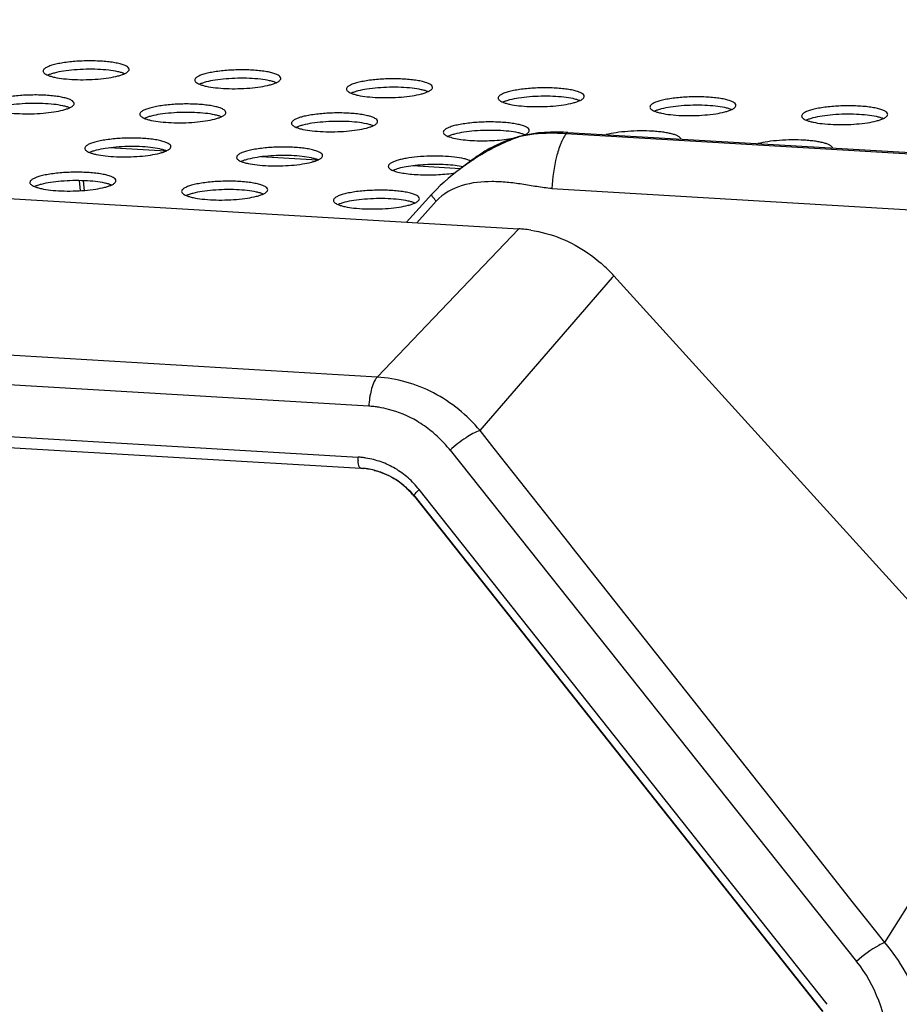
# Model space of a CAD drawing. Units: millimetres. Extents: x 0 to 420, y 0 to 297.
# Drawn here: x 314 to 322, y 125 to 134 of the extents above; entities that cross this region are included whole.
import ezdxf

# ---------------------------------------------------------------- set-up
doc = ezdxf.new("R2010")
doc.units = ezdxf.units.MM
doc.header["$LTSCALE"] = 23.1
doc.layers.get('0').update_dxf_attribs({"linetype": 'CONTINUOUS'})

msp = doc.modelspace()

# ---------------------------------------------------------------- linework, layer by layer
at = {"color": 6, "linetype": 'CONTINUOUS'}
for p, q in [((266.9465, 134.8566), (318.5488, 131.8013)), ((265.7225, 132.6181), (317.0808, 129.5773)), ((318.5488, 131.8013), (317.2316, 130.4242)), ((323.2146, 127.1944), (319.4311, 131.3655)), ((317.1172, 129.5736), (317.0807, 129.5757)), ((317.5775, 129.3139), (321.3677, 124.5317))]:
    msp.add_line(p, q, dxfattribs=at)
at = {"color": 9, "linetype": 'CONTINUOUS'}
for p, q in [((317.2316, 130.4242), (265.7336, 133.4733)), ((317.1531, 130.1539), (265.6551, 133.203)), ((265.6952, 132.7208), (317.0535, 129.68)), ((323.8462, 132.3975), (318.9846, 132.6853)), ((318.8535, 132.1764), (323.7066, 131.8891)), ((317.7809, 132.0591), (317.5984, 131.8576)), ((319.4228, 131.3559), (319.4311, 131.3654)), ((318.1877, 129.9267), (319.4177, 131.35)), ((319.4177, 131.35), (319.4228, 131.3559)), ((318.3183, 129.7618), (318.1877, 129.9268)), ((317.9089, 129.7465), (321.6874, 124.9958)), ((319.0241, 128.8698), (318.3183, 129.7618)), ((317.0808, 129.5773), (317.099, 129.576)), ((317.0808, 129.5773), (317.1043, 129.5753)), ((321.4126, 124.5967), (317.6223, 129.3789)), ((317.5835, 129.3112), (321.3738, 124.5291)), ((319.045, 128.8435), (319.0241, 128.8698)), ((321.1694, 126.1579), (319.045, 128.8435)), ((321.9501, 125.1705), (322.653, 126.2954)), ((321.6597, 125.5379), (321.1694, 126.1579)), ((321.7831, 125.3818), (321.6597, 125.5379)), ((321.9502, 125.1706), (321.7831, 125.3818))]:
    msp.add_line(p, q, dxfattribs=at)
at = {"color": 7, "linetype": 'CONTINUOUS'}
for p, q in [((319.0023, 132.6977), (318.9616, 132.6997)), ((319.0022, 132.6977), (323.8559, 132.4104)), ((315.2665, 132.5227), (314.7406, 132.5538)), ((316.6766, 132.4392), (316.1507, 132.4704)), ((318.0058, 132.3605), (317.5607, 132.3869)), ((318.1238, 132.4484), (317.9996, 132.3554)), ((318.0057, 132.36), (317.9996, 132.3554)), ((314.4756, 132.1559), (314.4657, 132.2494)), ((314.5126, 132.1585), (314.503, 132.2484)), ((317.7403, 132.1237), (317.5045, 131.8631))]:
    msp.add_line(p, q, dxfattribs=at)
for points in [[(318.5513, 132.6582), (318.4927, 132.6404), (318.4154, 132.6122), (318.3401, 132.5792), (318.2672, 132.5415), (318.1968, 132.4992), (318.1293, 132.4526)], [(318.9616, 132.6997), (318.9013, 132.7009), (318.8429, 132.7), (318.786, 132.697), (318.7312, 132.6921), (318.6783, 132.6851), (318.6274, 132.6762), (318.5787, 132.6654), (318.5513, 132.6582)], [(318.0057, 132.36), (317.9706, 132.3333), (317.9296, 132.3008), (317.8904, 132.2682), (317.8533, 132.2356), (317.8182, 132.2032), (317.7852, 132.171), (317.7546, 132.1392), (317.7403, 132.1237)]]:
    msp.add_lwpolyline(points, dxfattribs=at)
at = {"color": 9, "linetype": 'CONTINUOUS'}
for centre, radius, start, end in [((318.8835, 131.4249), 1.2751, 105.43246, 116.53916), ((318.7581, 131.827), 0.8543, 103.97239, 104.50258), ((318.7709, 131.7748), 0.9081, 102.41275, 103.96139), ((318.8735, 131.4457), 1.2521, 116.83375, 122.07651), ((318.8777, 131.4377), 1.261, 116.5632, 116.83918), ((318.8709, 131.4504), 1.2467, 122.47189, 126.82375), ((318.8675, 131.4557), 1.2404, 122.08468, 122.4678), ((319.4, 130.4885), 2.3337, 125.98162, 126.68603), ((319.4182, 130.4634), 2.3648, 123.62143, 125.9817), ((319.4095, 130.4765), 2.3491, 122.96459, 123.62244), ((317.9205, 130.1152), 0.7679, 168.59316, 171.35857), ((318.0163, 130.1005), 0.8648, 171.35115, 176.45865), ((317.0957, 129.215), 0.9406, 83.69265, 86.49696), ((317.0941, 129.1999), 0.9558, 82.13483, 83.69592), ((317.0927, 129.1904), 0.9655, 80.86516, 82.13535), ((317.0891, 129.1692), 0.9869, 75.43853, 80.84987), ((317.0578, 129.094), 1.069, 50.77861, 59.37326), ((316.9772, 128.9967), 1.1954, 43.91989, 50.73712), ((316.8836, 128.9054), 1.3261, 39.36407, 43.95705), ((317.337, 129.6621), 0.2841, 176.39057, 183.31243), ((317.0023, 128.883), 0.7987, 83.57178, 86.32537), ((317.0026, 128.886), 0.7956, 81.01983, 83.572), ((317.0056, 128.9024), 0.779, 70.38577, 81.04874), ((317.0099, 128.9167), 0.764, 64.84479, 70.32357), ((317.0408, 128.9049), 0.6736, 81.11443, 85.03983), ((317.0398, 128.8986), 0.68, 75.68314, 81.11334), ((317.0053, 128.907), 0.7748, 59.37653, 64.84355), ((316.9945, 128.8904), 0.7945, 48.71787, 59.31895), ((316.9644, 128.8556), 0.8406, 43.67253, 48.73926), ((316.9452, 128.8372), 0.8672, 38.66023, 43.67609)]:
    msp.add_arc(centre, radius, start, end, dxfattribs=at)
at = {"color": 6, "linetype": 'CONTINUOUS'}
for centre, radius, start, end in [((318.4767, 130.5874), 1.2161, 84.48406, 86.60089), ((318.4756, 130.5766), 1.2269, 81.45129, 84.48287), ((318.3666, 130.4), 1.4371, 42.20505, 46.9236), ((317.0425, 128.9221), 0.6563, 83.46009, 85.05889), ((317.042, 128.9178), 0.6606, 81.52393, 83.45984), ((317.0415, 128.9143), 0.6642, 79.9518, 81.52438), ((317.0405, 128.9093), 0.6693, 74.41696, 79.94708), ((317.0401, 128.9078), 0.6708, 69.13813, 74.41898), ((317.0215, 128.8774), 0.7066, 48.37931, 53.46429), ((317.0113, 128.8659), 0.7219, 43.38169, 48.38257), ((317.0073, 128.862), 0.7276, 39.96307, 43.38559), ((317.0072, 128.8619), 0.7277, 38.39969, 39.96348)]:
    msp.add_arc(centre, radius, start, end, dxfattribs=at)
at = {"color": 7, "linetype": 'CONTINUOUS'}
for points, knots in [([(314.1499, 133.2969), (314.1463, 133.2946), (314.1386, 133.2892), (314.129, 133.2795), (314.126, 133.2703), (314.126, 133.2663)], [0, 0, 0, 0, 0.321432, 0.702226, 1, 1, 1, 1]), ([(314.9259, 133.2828), (314.9256, 133.2956), (314.9077, 133.3093), (314.8872, 133.3193), (314.8639, 133.3284), (314.8287, 133.338), (314.7796, 133.3474), (314.7229, 133.3547), (314.6602, 133.3597), (314.5704, 133.363), (314.458, 133.3607), (314.3492, 133.3504), (314.2705, 133.3371), (314.2217, 133.3258), (314.1819, 133.313), (314.1592, 133.3026), (314.1499, 133.2969)], [0, 0, 0, 0, 0.04759, 0.066318, 0.088, 0.139994, 0.20264, 0.274377, 0.353256, 0.43705, 0.609658, 0.772477, 0.844368, 0.907201, 0.959406, 1, 1, 1, 1]), ([(314.8842, 133.2429), (314.8749, 133.2467), (314.8541, 133.2537), (314.8049, 133.2657), (314.7311, 133.2766), (314.6324, 133.2837), (314.5257, 133.2846), (314.4192, 133.2793), (314.3208, 133.2682), (314.2476, 133.2542), (314.1989, 133.2401), (314.1784, 133.2324), (314.1693, 133.2282)], [0, 0, 0, 0, 0.041339, 0.090543, 0.209574, 0.349356, 0.500001, 0.650646, 0.790427, 0.909458, 0.958661, 1, 1, 1, 1]), ([(314.126, 133.2663), (314.1261, 133.2629), (314.1286, 133.2551), (314.1378, 133.2453), (314.1517, 133.236), (314.163, 133.2308), (314.1693, 133.2282)], [0, 0, 0, 0, 0.173175, 0.385541, 0.658498, 1, 1, 1, 1]), ([(314.1693, 133.2282), (314.1786, 133.2244), (314.1994, 133.2175), (314.2486, 133.2054), (314.3224, 133.1945), (314.4211, 133.1874), (314.5278, 133.1865), (314.6343, 133.1918), (314.7327, 133.2029), (314.8059, 133.2169), (314.8546, 133.231), (314.8751, 133.2388), (314.8842, 133.2429)], [0, 0, 0, 0, 0.041339, 0.090543, 0.209574, 0.349356, 0.500001, 0.650646, 0.790427, 0.909458, 0.958661, 1, 1, 1, 1]), ([(314.8842, 133.2429), (314.8858, 133.2437), (314.8919, 133.2465), (314.8978, 133.2497), (314.902, 133.2523)], [0, 0, 0, 0, 0.268701, 1, 1, 1, 1]), ([(314.902, 133.2523), (314.9056, 133.2546), (314.9133, 133.26), (314.9229, 133.2697), (314.9259, 133.2788), (314.9259, 133.2828)], [0, 0, 0, 0, 0.321432, 0.702226, 1, 1, 1, 1]), ([(315.56, 133.2134), (315.5563, 133.2111), (315.5486, 133.2057), (315.539, 133.196), (315.536, 133.1869), (315.5361, 133.1829)], [0, 0, 0, 0, 0.321432, 0.702226, 1, 1, 1, 1]), ([(316.3359, 133.1993), (316.3357, 133.2121), (316.3178, 133.2258), (316.2972, 133.2358), (316.274, 133.2449), (316.2388, 133.2546), (316.1896, 133.264), (316.1329, 133.2712), (316.0703, 133.2762), (315.9805, 133.2795), (315.8681, 133.2772), (315.7592, 133.267), (315.6806, 133.2536), (315.6317, 133.2423), (315.592, 133.2295), (315.5692, 133.2191), (315.56, 133.2134)], [0, 0, 0, 0, 0.04759, 0.066318, 0.088, 0.139994, 0.20264, 0.274377, 0.353256, 0.43705, 0.609658, 0.772477, 0.844368, 0.907201, 0.959406, 1, 1, 1, 1]), ([(316.2942, 133.1594), (316.285, 133.1632), (316.2642, 133.1702), (316.215, 133.1822), (316.1412, 133.1932), (316.0425, 133.2002), (315.9358, 133.2011), (315.8293, 133.1958), (315.7309, 133.1847), (315.6576, 133.1707), (315.609, 133.1567), (315.5885, 133.1489), (315.5794, 133.1447)], [0, 0, 0, 0, 0.041339, 0.090543, 0.209574, 0.349356, 0.500001, 0.650646, 0.790427, 0.909458, 0.958661, 1, 1, 1, 1]), ([(316.312, 133.1688), (316.3157, 133.1711), (316.3234, 133.1765), (316.333, 133.1862), (316.336, 133.1954), (316.3359, 133.1993)], [0, 0, 0, 0, 0.321432, 0.702226, 1, 1, 1, 1]), ([(317.746, 133.1159), (317.7457, 133.1286), (317.7279, 133.1423), (317.7073, 133.1523), (317.684, 133.1614), (317.6488, 133.1711), (317.5997, 133.1805), (317.543, 133.1877), (317.4804, 133.1927), (317.3905, 133.196), (317.2781, 133.1937), (317.1693, 133.1835), (317.0906, 133.1701), (317.0418, 133.1588), (317.002, 133.1461), (316.9793, 133.1356), (316.9701, 133.1299)], [0, 0, 0, 0, 0.04759, 0.066318, 0.088, 0.139994, 0.20264, 0.274377, 0.353256, 0.43705, 0.609658, 0.772477, 0.844368, 0.907201, 0.959406, 1, 1, 1, 1]), ([(315.5361, 133.1829), (315.5362, 133.1794), (315.5387, 133.1716), (315.5478, 133.1618), (315.5618, 133.1525), (315.573, 133.1473), (315.5794, 133.1447)], [0, 0, 0, 0, 0.173175, 0.385541, 0.658498, 1, 1, 1, 1]), ([(315.5794, 133.1447), (315.5886, 133.1409), (315.6094, 133.134), (315.6587, 133.1219), (315.7324, 133.111), (315.8312, 133.1039), (315.9378, 133.103), (316.0443, 133.1083), (316.1427, 133.1194), (316.216, 133.1334), (316.2647, 133.1475), (316.2852, 133.1553), (316.2942, 133.1594)], [0, 0, 0, 0, 0.041339, 0.090543, 0.209574, 0.349356, 0.500001, 0.650646, 0.790427, 0.909458, 0.958661, 1, 1, 1, 1]), ([(316.2942, 133.1594), (316.2959, 133.1602), (316.3019, 133.1631), (316.3079, 133.1663), (316.312, 133.1688)], [0, 0, 0, 0, 0.268701, 1, 1, 1, 1]), ([(316.9701, 133.1299), (316.9664, 133.1276), (316.9587, 133.1222), (316.9491, 133.1125), (316.9461, 133.1034), (316.9462, 133.0994)], [0, 0, 0, 0, 0.321432, 0.702226, 1, 1, 1, 1]), ([(317.7043, 133.076), (317.6951, 133.0797), (317.6743, 133.0867), (317.625, 133.0987), (317.5513, 133.1097), (317.4525, 133.1167), (317.3459, 133.1176), (317.2393, 133.1123), (317.141, 133.1012), (317.0677, 133.0873), (317.019, 133.0732), (316.9985, 133.0654), (316.9894, 133.0612)], [0, 0, 0, 0, 0.041339, 0.090543, 0.209574, 0.349356, 0.500001, 0.650646, 0.790427, 0.909458, 0.958661, 1, 1, 1, 1]), ([(317.7221, 133.0854), (317.7257, 133.0876), (317.7335, 133.093), (317.743, 133.1027), (317.7461, 133.1119), (317.746, 133.1159)], [0, 0, 0, 0, 0.321432, 0.702226, 1, 1, 1, 1]), ([(319.156, 133.0324), (319.1558, 133.0451), (319.1379, 133.0588), (319.1174, 133.0688), (319.0941, 133.0779), (319.0589, 133.0876), (319.0098, 133.097), (318.9531, 133.1043), (318.8904, 133.1092), (318.8006, 133.1126), (318.6882, 133.1102), (318.5793, 133.1), (318.5007, 133.0867), (318.4518, 133.0753), (318.4121, 133.0626), (318.3894, 133.0521), (318.3801, 133.0464)], [0, 0, 0, 0, 0.04759, 0.066318, 0.088, 0.139994, 0.20264, 0.274377, 0.353256, 0.43705, 0.609658, 0.772477, 0.844368, 0.907201, 0.959406, 1, 1, 1, 1]), ([(314.4152, 132.9659), (314.4149, 132.9786), (314.397, 132.9923), (314.3765, 133.0023), (314.3532, 133.0114), (314.318, 133.0211), (314.2689, 133.0305), (314.2122, 133.0377), (314.1495, 133.0427), (314.0597, 133.046), (313.9473, 133.0437), (313.8385, 133.0335), (313.7598, 133.0201), (313.711, 133.0088), (313.6712, 132.9961), (313.6485, 132.9856), (313.6392, 132.9799)], [0, 0, 0, 0, 0.04759, 0.066318, 0.088, 0.139994, 0.20264, 0.274377, 0.353256, 0.43705, 0.609658, 0.772477, 0.844368, 0.907201, 0.959406, 1, 1, 1, 1]), ([(316.9462, 133.0994), (316.9462, 133.0959), (316.9487, 133.0882), (316.9579, 133.0783), (316.9718, 133.069), (316.9831, 133.0638), (316.9894, 133.0612)], [0, 0, 0, 0, 0.173175, 0.385541, 0.658498, 1, 1, 1, 1]), ([(316.9894, 133.0612), (316.9987, 133.0574), (317.0195, 133.0505), (317.0687, 133.0384), (317.1425, 133.0275), (317.2412, 133.0204), (317.3479, 133.0195), (317.4544, 133.0248), (317.5528, 133.036), (317.626, 133.0499), (317.6747, 133.064), (317.6952, 133.0718), (317.7043, 133.076)], [0, 0, 0, 0, 0.041339, 0.090543, 0.209574, 0.349356, 0.500001, 0.650646, 0.790427, 0.909458, 0.958661, 1, 1, 1, 1]), ([(317.7043, 133.076), (317.7059, 133.0767), (317.712, 133.0796), (317.7179, 133.0828), (317.7221, 133.0854)], [0, 0, 0, 0, 0.268701, 1, 1, 1, 1]), ([(318.3801, 133.0464), (318.3765, 133.0441), (318.3687, 133.0387), (318.3592, 133.029), (318.3561, 133.0199), (318.3562, 133.0159)], [0, 0, 0, 0, 0.321432, 0.702226, 1, 1, 1, 1]), ([(318.3562, 133.0159), (318.3563, 133.0124), (318.3588, 133.0047), (318.368, 132.9948), (318.3819, 132.9855), (318.3931, 132.9803), (318.3995, 132.9777)], [0, 0, 0, 0, 0.173175, 0.385541, 0.658498, 1, 1, 1, 1]), ([(319.1144, 132.9925), (319.1051, 132.9963), (319.0843, 133.0032), (319.0351, 133.0153), (318.9613, 133.0262), (318.8626, 133.0332), (318.7559, 133.0341), (318.6494, 133.0288), (318.551, 133.0177), (318.4778, 133.0038), (318.4291, 132.9897), (318.4086, 132.9819), (318.3995, 132.9777)], [0, 0, 0, 0, 0.041339, 0.090543, 0.209574, 0.349356, 0.500001, 0.650646, 0.790427, 0.909458, 0.958661, 1, 1, 1, 1]), ([(319.1321, 133.0019), (319.1358, 133.0041), (319.1435, 133.0096), (319.1531, 133.0192), (319.1561, 133.0284), (319.156, 133.0324)], [0, 0, 0, 0, 0.321432, 0.702226, 1, 1, 1, 1]), ([(320.5661, 132.9489), (320.5658, 132.9616), (320.548, 132.9753), (320.5274, 132.9853), (320.5041, 132.9944), (320.469, 133.0041), (320.4198, 133.0135), (320.3631, 133.0208), (320.3005, 133.0257), (320.2107, 133.0291), (320.0982, 133.0268), (319.9894, 133.0165), (319.9108, 133.0032), (319.8619, 132.9918), (319.8222, 132.9791), (319.7994, 132.9686), (319.7902, 132.9629)], [0, 0, 0, 0, 0.04759, 0.066318, 0.088, 0.139994, 0.20264, 0.274377, 0.353256, 0.43705, 0.609658, 0.772477, 0.844368, 0.907201, 0.959406, 1, 1, 1, 1]), ([(314.3735, 132.9259), (314.3642, 132.9297), (314.3434, 132.9367), (314.2942, 132.9487), (314.2204, 132.9597), (314.1217, 132.9667), (314.015, 132.9676), (313.9085, 132.9623), (313.8101, 132.9512), (313.7369, 132.9373), (313.6882, 132.9232), (313.6677, 132.9154), (313.6586, 132.9112)], [0, 0, 0, 0, 0.041339, 0.090543, 0.209574, 0.349356, 0.500001, 0.650646, 0.790427, 0.909458, 0.958661, 1, 1, 1, 1]), ([(313.6586, 132.9112), (313.6679, 132.9074), (313.6887, 132.9005), (313.7379, 132.8884), (313.8117, 132.8775), (313.9104, 132.8704), (314.0171, 132.8695), (314.1236, 132.8748), (314.222, 132.8859), (314.2952, 132.8999), (314.3439, 132.914), (314.3644, 132.9218), (314.3735, 132.9259)], [0, 0, 0, 0, 0.041339, 0.090543, 0.209574, 0.349356, 0.500001, 0.650646, 0.790427, 0.909458, 0.958661, 1, 1, 1, 1]), ([(314.3735, 132.9259), (314.3751, 132.9267), (314.3812, 132.9296), (314.3871, 132.9328), (314.3913, 132.9354)], [0, 0, 0, 0, 0.268701, 1, 1, 1, 1]), ([(314.3913, 132.9354), (314.3949, 132.9376), (314.4026, 132.943), (314.4122, 132.9527), (314.4152, 132.9619), (314.4152, 132.9659)], [0, 0, 0, 0, 0.321432, 0.702226, 1, 1, 1, 1]), ([(315.8252, 132.8824), (315.825, 132.8951), (315.8071, 132.9088), (315.7865, 132.9188), (315.7632, 132.9279), (315.7281, 132.9376), (315.6789, 132.947), (315.6222, 132.9543), (315.5596, 132.9592), (315.4698, 132.9626), (315.3573, 132.9602), (315.2485, 132.95), (315.1699, 132.9367), (315.121, 132.9253), (315.0813, 132.9126), (315.0585, 132.9021), (315.0493, 132.8964)], [0, 0, 0, 0, 0.04759, 0.066318, 0.088, 0.139994, 0.20264, 0.274377, 0.353256, 0.43705, 0.609658, 0.772477, 0.844368, 0.907201, 0.959406, 1, 1, 1, 1]), ([(318.3995, 132.9777), (318.4088, 132.9739), (318.4296, 132.967), (318.4788, 132.9549), (318.5525, 132.944), (318.6513, 132.937), (318.7579, 132.9361), (318.8645, 132.9414), (318.9628, 132.9525), (319.0361, 132.9664), (319.0848, 132.9805), (319.1053, 132.9883), (319.1144, 132.9925)], [0, 0, 0, 0, 0.041339, 0.090543, 0.209574, 0.349356, 0.500001, 0.650646, 0.790427, 0.909458, 0.958661, 1, 1, 1, 1]), ([(319.1144, 132.9925), (319.116, 132.9932), (319.1221, 132.9961), (319.128, 132.9993), (319.1321, 133.0019)], [0, 0, 0, 0, 0.268701, 1, 1, 1, 1]), ([(319.7902, 132.9629), (319.7865, 132.9606), (319.7788, 132.9552), (319.7692, 132.9455), (319.7662, 132.9364), (319.7663, 132.9324)], [0, 0, 0, 0, 0.321432, 0.702226, 1, 1, 1, 1]), ([(319.7663, 132.9324), (319.7663, 132.9289), (319.7689, 132.9212), (319.778, 132.9113), (319.792, 132.9021), (319.8032, 132.8968), (319.8096, 132.8942)], [0, 0, 0, 0, 0.173175, 0.385541, 0.658498, 1, 1, 1, 1]), ([(320.5244, 132.909), (320.5152, 132.9128), (320.4944, 132.9197), (320.4452, 132.9318), (320.3714, 132.9427), (320.2726, 132.9498), (320.166, 132.9507), (320.0595, 132.9454), (319.9611, 132.9342), (319.8878, 132.9203), (319.8391, 132.9062), (319.8186, 132.8984), (319.8096, 132.8942)], [0, 0, 0, 0, 0.041339, 0.090543, 0.209574, 0.349356, 0.500001, 0.650646, 0.790427, 0.909458, 0.958661, 1, 1, 1, 1]), ([(320.5244, 132.909), (320.5261, 132.9097), (320.5321, 132.9126), (320.538, 132.9158), (320.5422, 132.9184)], [0, 0, 0, 0, 0.268701, 1, 1, 1, 1]), ([(320.5422, 132.9184), (320.5459, 132.9207), (320.5536, 132.9261), (320.5632, 132.9358), (320.5662, 132.9449), (320.5661, 132.9489)], [0, 0, 0, 0, 0.321432, 0.702226, 1, 1, 1, 1]), ([(321.9762, 132.8654), (321.9759, 132.8782), (321.958, 132.8919), (321.9375, 132.9018), (321.9142, 132.9109), (321.879, 132.9206), (321.8299, 132.93), (321.7732, 132.9373), (321.7105, 132.9423), (321.6207, 132.9456), (321.5083, 132.9433), (321.3995, 132.933), (321.3208, 132.9197), (321.272, 132.9083), (321.2322, 132.8956), (321.2095, 132.8852), (321.2002, 132.8794)], [0, 0, 0, 0, 0.04759, 0.066318, 0.088, 0.139994, 0.20264, 0.274377, 0.353256, 0.43705, 0.609658, 0.772477, 0.844368, 0.907201, 0.959406, 1, 1, 1, 1]), ([(315.0493, 132.8964), (315.0456, 132.8941), (315.0379, 132.8887), (315.0283, 132.879), (315.0253, 132.8699), (315.0254, 132.8659)], [0, 0, 0, 0, 0.321432, 0.702226, 1, 1, 1, 1]), ([(315.0254, 132.8659), (315.0255, 132.8624), (315.028, 132.8547), (315.0371, 132.8448), (315.0511, 132.8355), (315.0623, 132.8303), (315.0687, 132.8277)], [0, 0, 0, 0, 0.173175, 0.385541, 0.658498, 1, 1, 1, 1]), ([(315.7835, 132.8425), (315.7743, 132.8462), (315.7535, 132.8532), (315.7043, 132.8653), (315.6305, 132.8762), (315.5317, 132.8832), (315.4251, 132.8841), (315.3186, 132.8788), (315.2202, 132.8677), (315.1469, 132.8538), (315.0983, 132.8397), (315.0778, 132.8319), (315.0687, 132.8277)], [0, 0, 0, 0, 0.041339, 0.090543, 0.209574, 0.349356, 0.500001, 0.650646, 0.790427, 0.909458, 0.958661, 1, 1, 1, 1]), ([(315.0687, 132.8277), (315.0779, 132.8239), (315.0987, 132.817), (315.1479, 132.8049), (315.2217, 132.794), (315.3205, 132.787), (315.4271, 132.786), (315.5336, 132.7913), (315.632, 132.8025), (315.7053, 132.8164), (315.754, 132.8305), (315.7744, 132.8383), (315.7835, 132.8425)], [0, 0, 0, 0, 0.041339, 0.090543, 0.209574, 0.349356, 0.500001, 0.650646, 0.790427, 0.909458, 0.958661, 1, 1, 1, 1]), ([(315.7835, 132.8425), (315.7852, 132.8432), (315.7912, 132.8461), (315.7971, 132.8493), (315.8013, 132.8519)], [0, 0, 0, 0, 0.268701, 1, 1, 1, 1]), ([(315.8013, 132.8519), (315.805, 132.8541), (315.8127, 132.8595), (315.8223, 132.8692), (315.8253, 132.8784), (315.8252, 132.8824)], [0, 0, 0, 0, 0.321432, 0.702226, 1, 1, 1, 1]), ([(317.2353, 132.7989), (317.235, 132.8116), (317.2171, 132.8253), (317.1966, 132.8353), (317.1733, 132.8444), (317.1381, 132.8541), (317.089, 132.8635), (317.0323, 132.8708), (316.9696, 132.8757), (316.8798, 132.8791), (316.7674, 132.8768), (316.6586, 132.8665), (316.5799, 132.8532), (316.5311, 132.8418), (316.4913, 132.8291), (316.4686, 132.8186), (316.4593, 132.8129)], [0, 0, 0, 0, 0.04759, 0.066318, 0.088, 0.139994, 0.20264, 0.274377, 0.353256, 0.43705, 0.609658, 0.772477, 0.844368, 0.907201, 0.959406, 1, 1, 1, 1]), ([(319.8096, 132.8942), (319.8188, 132.8905), (319.8396, 132.8835), (319.8888, 132.8715), (319.9626, 132.8605), (320.0614, 132.8535), (320.168, 132.8526), (320.2745, 132.8579), (320.3729, 132.869), (320.4462, 132.8829), (320.4948, 132.897), (320.5153, 132.9048), (320.5244, 132.909)], [0, 0, 0, 0, 0.041339, 0.090543, 0.209574, 0.349356, 0.500001, 0.650646, 0.790427, 0.909458, 0.958661, 1, 1, 1, 1]), ([(321.2002, 132.8794), (321.1966, 132.8772), (321.1889, 132.8717), (321.1793, 132.8621), (321.1762, 132.8529), (321.1763, 132.8489)], [0, 0, 0, 0, 0.321432, 0.702226, 1, 1, 1, 1]), ([(321.1763, 132.8489), (321.1764, 132.8454), (321.1789, 132.8377), (321.1881, 132.8278), (321.202, 132.8186), (321.2133, 132.8134), (321.2196, 132.8108)], [0, 0, 0, 0, 0.173175, 0.385541, 0.658498, 1, 1, 1, 1]), ([(321.9345, 132.8255), (321.9252, 132.8293), (321.9044, 132.8362), (321.8552, 132.8483), (321.7814, 132.8592), (321.6827, 132.8663), (321.576, 132.8672), (321.4695, 132.8619), (321.3711, 132.8508), (321.2979, 132.8368), (321.2492, 132.8227), (321.2287, 132.8149), (321.2196, 132.8108)], [0, 0, 0, 0, 0.041339, 0.090543, 0.209574, 0.349356, 0.500001, 0.650646, 0.790427, 0.909458, 0.958661, 1, 1, 1, 1]), ([(321.9345, 132.8255), (321.9361, 132.8262), (321.9422, 132.8291), (321.9481, 132.8323), (321.9523, 132.8349)], [0, 0, 0, 0, 0.268701, 1, 1, 1, 1]), ([(321.9523, 132.8349), (321.9559, 132.8372), (321.9636, 132.8426), (321.9732, 132.8523), (321.9762, 132.8614), (321.9762, 132.8654)], [0, 0, 0, 0, 0.321432, 0.702226, 1, 1, 1, 1]), ([(316.4593, 132.8129), (316.4557, 132.8106), (316.448, 132.8052), (316.4384, 132.7955), (316.4354, 132.7864), (316.4354, 132.7824)], [0, 0, 0, 0, 0.321432, 0.702226, 1, 1, 1, 1]), ([(316.4354, 132.7824), (316.4355, 132.7789), (316.438, 132.7712), (316.4472, 132.7613), (316.4611, 132.7521), (316.4724, 132.7468), (316.4787, 132.7442)], [0, 0, 0, 0, 0.173175, 0.385541, 0.658498, 1, 1, 1, 1]), ([(317.1936, 132.759), (317.1843, 132.7628), (317.1635, 132.7697), (317.1143, 132.7818), (317.0406, 132.7927), (316.9418, 132.7998), (316.8352, 132.8007), (316.7286, 132.7954), (316.6303, 132.7842), (316.557, 132.7703), (316.5083, 132.7562), (316.4878, 132.7484), (316.4787, 132.7442)], [0, 0, 0, 0, 0.041339, 0.090543, 0.209574, 0.349356, 0.500001, 0.650646, 0.790427, 0.909458, 0.958661, 1, 1, 1, 1]), ([(316.4787, 132.7442), (316.488, 132.7405), (316.5088, 132.7335), (316.558, 132.7214), (316.6318, 132.7105), (316.7305, 132.7035), (316.8372, 132.7026), (316.9437, 132.7079), (317.0421, 132.719), (317.1153, 132.7329), (317.164, 132.747), (317.1845, 132.7548), (317.1936, 132.759)], [0, 0, 0, 0, 0.041339, 0.090543, 0.209574, 0.349356, 0.500001, 0.650646, 0.790427, 0.909458, 0.958661, 1, 1, 1, 1]), ([(317.1936, 132.759), (317.1952, 132.7597), (317.2013, 132.7626), (317.2072, 132.7658), (317.2114, 132.7684)], [0, 0, 0, 0, 0.268701, 1, 1, 1, 1]), ([(317.2114, 132.7684), (317.215, 132.7707), (317.2227, 132.7761), (317.2323, 132.7857), (317.2354, 132.7949), (317.2353, 132.7989)], [0, 0, 0, 0, 0.321432, 0.702226, 1, 1, 1, 1]), ([(318.6453, 132.7154), (318.6451, 132.7282), (318.6272, 132.7419), (318.6067, 132.7518), (318.5834, 132.7609), (318.5482, 132.7706), (318.4991, 132.78), (318.4423, 132.7873), (318.3797, 132.7923), (318.2899, 132.7956), (318.1775, 132.7933), (318.0686, 132.783), (317.99, 132.7697), (317.9411, 132.7583), (317.9014, 132.7456), (317.8786, 132.7352), (317.8694, 132.7294)], [0, 0, 0, 0, 0.04759, 0.066318, 0.088, 0.139994, 0.20264, 0.274377, 0.353256, 0.43705, 0.609658, 0.772477, 0.844368, 0.907201, 0.959406, 1, 1, 1, 1]), ([(321.2196, 132.8108), (321.2289, 132.807), (321.2497, 132.8), (321.2989, 132.788), (321.3727, 132.777), (321.4714, 132.77), (321.5781, 132.7691), (321.6846, 132.7744), (321.783, 132.7855), (321.8562, 132.7995), (321.9049, 132.8135), (321.9254, 132.8213), (321.9345, 132.8255)], [0, 0, 0, 0, 0.041339, 0.090543, 0.209574, 0.349356, 0.500001, 0.650646, 0.790427, 0.909458, 0.958661, 1, 1, 1, 1]), ([(315.3145, 132.5654), (315.3142, 132.5781), (315.2964, 132.5919), (315.2758, 132.6018), (315.2525, 132.6109), (315.2174, 132.6206), (315.1682, 132.63), (315.1115, 132.6373), (315.0489, 132.6423), (314.9591, 132.6456), (314.8466, 132.6433), (314.7378, 132.633), (314.6592, 132.6197), (314.6103, 132.6083), (314.5706, 132.5956), (314.5478, 132.5852), (314.5386, 132.5794)], [0, 0, 0, 0, 0.04759, 0.066318, 0.088, 0.139994, 0.20264, 0.274377, 0.353256, 0.43705, 0.609658, 0.772477, 0.844368, 0.907201, 0.959406, 1, 1, 1, 1]), ([(317.8694, 132.7294), (317.8657, 132.7271), (317.858, 132.7217), (317.8484, 132.7121), (317.8454, 132.7029), (317.8455, 132.6989)], [0, 0, 0, 0, 0.321432, 0.702226, 1, 1, 1, 1]), ([(317.8455, 132.6989), (317.8456, 132.6954), (317.8481, 132.6877), (317.8573, 132.6778), (317.8712, 132.6686), (317.8824, 132.6634), (317.8888, 132.6608)], [0, 0, 0, 0, 0.173175, 0.385541, 0.658498, 1, 1, 1, 1]), ([(318.6036, 132.6755), (318.5944, 132.6793), (318.5736, 132.6862), (318.5244, 132.6983), (318.4506, 132.7092), (318.3519, 132.7163), (318.2452, 132.7172), (318.1387, 132.7119), (318.0403, 132.7008), (317.9671, 132.6868), (317.9184, 132.6727), (317.8979, 132.6649), (317.8888, 132.6608)], [0, 0, 0, 0, 0.041339, 0.090543, 0.209574, 0.349356, 0.500001, 0.650646, 0.790427, 0.909458, 0.958661, 1, 1, 1, 1]), ([(317.8888, 132.6608), (317.9056, 132.6539), (317.9458, 132.6425), (318.0139, 132.6307), (318.0947, 132.6227), (318.1837, 132.6191), (318.2762, 132.6202), (318.3669, 132.6258), (318.451, 132.6356), (318.5039, 132.6454), (318.5283, 132.6512)], [0, 0, 0, 0, 0.08452, 0.193182, 0.320943, 0.461312, 0.606952, 0.750187, 0.883493, 1, 1, 1, 1]), ([(318.576, 132.6647), (318.5785, 132.6655), (318.5879, 132.6688), (318.5971, 132.6725), (318.6036, 132.6755)], [0, 0, 0, 0, 0.26821, 1, 1, 1, 1]), ([(318.6036, 132.6755), (318.6053, 132.6762), (318.6113, 132.6791), (318.6173, 132.6823), (318.6214, 132.6849)], [0, 0, 0, 0, 0.268701, 1, 1, 1, 1]), ([(318.6214, 132.6849), (318.6251, 132.6872), (318.6328, 132.6926), (318.6424, 132.7023), (318.6454, 132.7114), (318.6453, 132.7154)], [0, 0, 0, 0, 0.321432, 0.702226, 1, 1, 1, 1]), ([(320.055, 132.6354), (320.054, 132.6401), (320.0496, 132.6471), (320.0411, 132.6546), (320.0283, 132.6631), (320.0071, 132.6727), (319.9757, 132.6826), (319.9376, 132.6913), (319.8934, 132.6987), (319.8441, 132.7045), (319.7713, 132.7101), (319.676, 132.7122), (319.5622, 132.7077), (319.4564, 132.6966), (319.39, 132.6843), (319.3601, 132.6766)], [0, 0, 0, 0, 0.020099, 0.032758, 0.047575, 0.084165, 0.130176, 0.185115, 0.248085, 0.317913, 0.393226, 0.554102, 0.717606, 0.87034, 1, 1, 1, 1]), ([(314.5386, 132.5794), (314.5349, 132.5771), (314.5272, 132.5717), (314.5176, 132.562), (314.5146, 132.5529), (314.5147, 132.5489)], [0, 0, 0, 0, 0.321432, 0.702226, 1, 1, 1, 1]), ([(315.2728, 132.5255), (315.2636, 132.5293), (315.2428, 132.5362), (315.1936, 132.5483), (315.1198, 132.5592), (315.021, 132.5663), (314.9144, 132.5672), (314.8079, 132.5619), (314.7095, 132.5507), (314.6362, 132.5368), (314.5875, 132.5227), (314.5671, 132.5149), (314.558, 132.5108)], [0, 0, 0, 0, 0.041339, 0.090543, 0.209574, 0.349356, 0.500001, 0.650646, 0.790427, 0.909458, 0.958661, 1, 1, 1, 1]), ([(315.2906, 132.5349), (315.2943, 132.5372), (315.302, 132.5426), (315.3116, 132.5523), (315.3146, 132.5614), (315.3145, 132.5654)], [0, 0, 0, 0, 0.321432, 0.702226, 1, 1, 1, 1]), ([(316.7246, 132.4819), (316.7243, 132.4947), (316.7064, 132.5084), (316.6859, 132.5183), (316.6626, 132.5274), (316.6274, 132.5371), (316.5783, 132.5465), (316.5216, 132.5538), (316.4589, 132.5588), (316.3691, 132.5621), (316.2567, 132.5598), (316.1479, 132.5495), (316.0692, 132.5362), (316.0204, 132.5248), (315.9806, 132.5121), (315.9579, 132.5017), (315.9486, 132.4959)], [0, 0, 0, 0, 0.04759, 0.066318, 0.088, 0.139994, 0.20264, 0.274377, 0.353256, 0.43705, 0.609658, 0.772477, 0.844368, 0.907201, 0.959406, 1, 1, 1, 1]), ([(321.4651, 132.5519), (321.4641, 132.5566), (321.4596, 132.5636), (321.4512, 132.5711), (321.4384, 132.5796), (321.4171, 132.5892), (321.3858, 132.5991), (321.3477, 132.6079), (321.3035, 132.6152), (321.2542, 132.621), (321.1814, 132.6266), (321.086, 132.6287), (320.9722, 132.6242), (320.8664, 132.6131), (320.8001, 132.6008), (320.7701, 132.5931)], [0, 0, 0, 0, 0.020099, 0.032758, 0.047575, 0.084165, 0.130176, 0.185115, 0.248085, 0.317913, 0.393226, 0.554102, 0.717606, 0.87034, 1, 1, 1, 1]), ([(314.5147, 132.5489), (314.5147, 132.5454), (314.5173, 132.5377), (314.5264, 132.5278), (314.5404, 132.5186), (314.5516, 132.5134), (314.558, 132.5107)], [0, 0, 0, 0, 0.173175, 0.385541, 0.658498, 1, 1, 1, 1]), ([(314.558, 132.5107), (314.5672, 132.507), (314.588, 132.5), (314.6372, 132.488), (314.711, 132.477), (314.8098, 132.47), (314.9164, 132.4691), (315.0229, 132.4744), (315.1213, 132.4855), (315.1946, 132.4994), (315.2432, 132.5135), (315.2637, 132.5213), (315.2728, 132.5255)], [0, 0, 0, 0, 0.041339, 0.090543, 0.209574, 0.349356, 0.500001, 0.650646, 0.790427, 0.909458, 0.958661, 1, 1, 1, 1]), ([(315.2728, 132.5255), (315.2745, 132.5262), (315.2805, 132.5291), (315.2864, 132.5323), (315.2906, 132.5349)], [0, 0, 0, 0, 0.268701, 1, 1, 1, 1]), ([(315.9486, 132.4959), (315.945, 132.4937), (315.9373, 132.4882), (315.9277, 132.4786), (315.9247, 132.4694), (315.9247, 132.4654)], [0, 0, 0, 0, 0.321432, 0.702226, 1, 1, 1, 1]), ([(315.9247, 132.4654), (315.9248, 132.4619), (315.9273, 132.4542), (315.9365, 132.4443), (315.9504, 132.4351), (315.9617, 132.4299), (315.968, 132.4273)], [0, 0, 0, 0, 0.173175, 0.385541, 0.658498, 1, 1, 1, 1]), ([(316.6829, 132.442), (316.6736, 132.4458), (316.6528, 132.4527), (316.6036, 132.4648), (316.5298, 132.4757), (316.4311, 132.4828), (316.3244, 132.4837), (316.2179, 132.4784), (316.1195, 132.4673), (316.0463, 132.4533), (315.9976, 132.4392), (315.9771, 132.4314), (315.968, 132.4273)], [0, 0, 0, 0, 0.041339, 0.090543, 0.209574, 0.349356, 0.500001, 0.650646, 0.790427, 0.909458, 0.958661, 1, 1, 1, 1]), ([(316.7007, 132.4514), (316.7043, 132.4537), (316.712, 132.4591), (316.7216, 132.4688), (316.7246, 132.4779), (316.7246, 132.4819)], [0, 0, 0, 0, 0.321432, 0.702226, 1, 1, 1, 1]), ([(318.1017, 132.432), (318.0928, 132.4363), (318.0721, 132.4441), (318.0214, 132.4578), (317.9433, 132.4699), (317.8376, 132.4776), (317.7228, 132.4782), (317.6091, 132.4716), (317.5197, 132.4603), (317.4564, 132.4477), (317.4172, 132.4374), (317.385, 132.4262), (317.3664, 132.4172), (317.3587, 132.4124)], [0, 0, 0, 0, 0.039328, 0.087615, 0.207901, 0.351949, 0.507926, 0.662752, 0.80346, 0.864859, 0.918637, 0.963866, 1, 1, 1, 1]), ([(315.968, 132.4273), (315.9773, 132.4235), (315.9981, 132.4165), (316.0473, 132.4045), (316.1211, 132.3935), (316.2198, 132.3865), (316.3265, 132.3856), (316.433, 132.3909), (316.5314, 132.402), (316.6046, 132.416), (316.6533, 132.43), (316.6738, 132.4378), (316.6829, 132.442)], [0, 0, 0, 0, 0.041339, 0.090543, 0.209574, 0.349356, 0.500001, 0.650646, 0.790427, 0.909458, 0.958661, 1, 1, 1, 1]), ([(316.6829, 132.442), (316.6845, 132.4427), (316.6906, 132.4456), (316.6965, 132.4488), (316.7007, 132.4514)], [0, 0, 0, 0, 0.268701, 1, 1, 1, 1]), ([(317.3587, 132.4124), (317.355, 132.4102), (317.3473, 132.4048), (317.3377, 132.3951), (317.3347, 132.3859), (317.3348, 132.3819)], [0, 0, 0, 0, 0.321432, 0.702226, 1, 1, 1, 1]), ([(317.3348, 132.3819), (317.3349, 132.3785), (317.3374, 132.3707), (317.3465, 132.3608), (317.3605, 132.3516), (317.3717, 132.3464), (317.3781, 132.3438)], [0, 0, 0, 0, 0.173175, 0.385541, 0.658498, 1, 1, 1, 1]), ([(318.0287, 132.3772), (318.0044, 132.3824), (317.9512, 132.3907), (317.8663, 132.3979), (317.774, 132.4003), (317.6795, 132.398), (317.5883, 132.3909), (317.5055, 132.3797), (317.4359, 132.3648), (317.3951, 132.3516), (317.3781, 132.3438)], [0, 0, 0, 0, 0.113429, 0.245132, 0.388047, 0.534331, 0.675919, 0.805059, 0.914872, 1, 1, 1, 1]), ([(314.8038, 132.2484), (314.8035, 132.2612), (314.7857, 132.2749), (314.7651, 132.2849), (314.7418, 132.2939), (314.7067, 132.3036), (314.6575, 132.313), (314.6008, 132.3203), (314.5382, 132.3253), (314.4484, 132.3286), (314.3359, 132.3263), (314.2271, 132.316), (314.1484, 132.3027), (314.0996, 132.2913), (314.0599, 132.2786), (314.0371, 132.2682), (314.0279, 132.2624)], [0, 0, 0, 0, 0.04759, 0.066318, 0.088, 0.139994, 0.20264, 0.274377, 0.353256, 0.43705, 0.609658, 0.772477, 0.844368, 0.907201, 0.959406, 1, 1, 1, 1]), ([(317.3781, 132.3438), (317.3929, 132.3377), (317.4279, 132.3274), (317.4869, 132.3162), (317.5569, 132.308), (317.6626, 132.3016), (317.7971, 132.3031), (317.9049, 132.3136), (317.9565, 132.3221)], [0, 0, 0, 0, 0.082426, 0.186654, 0.308905, 0.444267, 0.731316, 1, 1, 1, 1]), ([(314.0279, 132.2624), (314.0242, 132.2602), (314.0165, 132.2548), (314.0069, 132.2451), (314.0039, 132.2359), (314.004, 132.2319)], [0, 0, 0, 0, 0.321432, 0.702226, 1, 1, 1, 1]), ([(314.004, 132.2319), (314.004, 132.2284), (314.0066, 132.2207), (314.0157, 132.2108), (314.0296, 132.2016), (314.0409, 132.1964), (314.0473, 132.1938)], [0, 0, 0, 0, 0.173175, 0.385541, 0.658498, 1, 1, 1, 1]), ([(314.7621, 132.2085), (314.7529, 132.2123), (314.7321, 132.2192), (314.6828, 132.2313), (314.6091, 132.2422), (314.5103, 132.2493), (314.4037, 132.2502), (314.2972, 132.2449), (314.1988, 132.2338), (314.1255, 132.2198), (314.0768, 132.2057), (314.0563, 132.1979), (314.0473, 132.1938)], [0, 0, 0, 0, 0.041339, 0.090543, 0.209574, 0.349356, 0.500001, 0.650646, 0.790427, 0.909458, 0.958661, 1, 1, 1, 1]), ([(314.0473, 132.1938), (314.0565, 132.19), (314.0773, 132.183), (314.1265, 132.171), (314.2003, 132.16), (314.299, 132.153), (314.4057, 132.1521), (314.5122, 132.1574), (314.6106, 132.1685), (314.6839, 132.1825), (314.7325, 132.1966), (314.753, 132.2043), (314.7621, 132.2085)], [0, 0, 0, 0, 0.041339, 0.090543, 0.209574, 0.349356, 0.500001, 0.650646, 0.790427, 0.909458, 0.958661, 1, 1, 1, 1]), ([(314.7621, 132.2085), (314.7637, 132.2093), (314.7698, 132.2121), (314.7757, 132.2153), (314.7799, 132.2179)], [0, 0, 0, 0, 0.268701, 1, 1, 1, 1]), ([(314.7799, 132.2179), (314.7836, 132.2202), (314.7913, 132.2256), (314.8009, 132.2353), (314.8039, 132.2444), (314.8038, 132.2484)], [0, 0, 0, 0, 0.321432, 0.702226, 1, 1, 1, 1]), ([(316.2139, 132.1649), (316.2136, 132.1777), (316.1957, 132.1914), (316.1752, 132.2014), (316.1519, 132.2105), (316.1167, 132.2201), (316.0676, 132.2295), (316.0109, 132.2368), (315.9482, 132.2418), (315.8584, 132.2451), (315.746, 132.2428), (315.6372, 132.2325), (315.5585, 132.2192), (315.5097, 132.2079), (315.4699, 132.1951), (315.4472, 132.1847), (315.4379, 132.1789)], [0, 0, 0, 0, 0.04759, 0.066318, 0.088, 0.139994, 0.20264, 0.274377, 0.353256, 0.43705, 0.609658, 0.772477, 0.844368, 0.907201, 0.959406, 1, 1, 1, 1]), ([(315.4379, 132.1789), (315.4343, 132.1767), (315.4266, 132.1713), (315.417, 132.1616), (315.4139, 132.1524), (315.414, 132.1484)], [0, 0, 0, 0, 0.321432, 0.702226, 1, 1, 1, 1]), ([(315.414, 132.1484), (315.4141, 132.145), (315.4166, 132.1372), (315.4258, 132.1273), (315.4397, 132.1181), (315.451, 132.1129), (315.4573, 132.1103)], [0, 0, 0, 0, 0.173175, 0.385541, 0.658498, 1, 1, 1, 1]), ([(316.1722, 132.125), (316.1629, 132.1288), (316.1421, 132.1357), (316.0929, 132.1478), (316.0191, 132.1587), (315.9204, 132.1658), (315.8137, 132.1667), (315.7072, 132.1614), (315.6088, 132.1503), (315.5356, 132.1363), (315.4869, 132.1222), (315.4664, 132.1144), (315.4573, 132.1103)], [0, 0, 0, 0, 0.041339, 0.090543, 0.209574, 0.349356, 0.500001, 0.650646, 0.790427, 0.909458, 0.958661, 1, 1, 1, 1]), ([(315.4573, 132.1103), (315.4666, 132.1065), (315.4874, 132.0996), (315.5366, 132.0875), (315.6104, 132.0766), (315.7091, 132.0695), (315.8158, 132.0686), (315.9223, 132.0739), (316.0207, 132.085), (316.0939, 132.099), (316.1426, 132.1131), (316.1631, 132.1209), (316.1722, 132.125)], [0, 0, 0, 0, 0.041339, 0.090543, 0.209574, 0.349356, 0.500001, 0.650646, 0.790427, 0.909458, 0.958661, 1, 1, 1, 1]), ([(316.1722, 132.125), (316.1738, 132.1258), (316.1799, 132.1286), (316.1858, 132.1318), (316.19, 132.1344)], [0, 0, 0, 0, 0.268701, 1, 1, 1, 1]), ([(316.19, 132.1344), (316.1936, 132.1367), (316.2013, 132.1421), (316.2109, 132.1518), (316.2139, 132.1609), (316.2139, 132.1649)], [0, 0, 0, 0, 0.321432, 0.702226, 1, 1, 1, 1]), ([(316.848, 132.0955), (316.8443, 132.0932), (316.8366, 132.0878), (316.827, 132.0781), (316.824, 132.0689), (316.8241, 132.065)], [0, 0, 0, 0, 0.321432, 0.702226, 1, 1, 1, 1]), ([(317.6239, 132.0814), (317.6237, 132.0942), (317.6058, 132.1079), (317.5852, 132.1179), (317.5619, 132.127), (317.5268, 132.1366), (317.4776, 132.1461), (317.4209, 132.1533), (317.3583, 132.1583), (317.2685, 132.1616), (317.156, 132.1593), (317.0472, 132.1491), (316.9686, 132.1357), (316.9197, 132.1244), (316.88, 132.1116), (316.8572, 132.1012), (316.848, 132.0955)], [0, 0, 0, 0, 0.04759, 0.066318, 0.088, 0.139994, 0.20264, 0.274377, 0.353256, 0.43705, 0.609658, 0.772477, 0.844368, 0.907201, 0.959406, 1, 1, 1, 1]), ([(316.8241, 132.065), (316.8242, 132.0615), (316.8267, 132.0537), (316.8358, 132.0439), (316.8498, 132.0346), (316.861, 132.0294), (316.8674, 132.0268)], [0, 0, 0, 0, 0.173175, 0.385541, 0.658498, 1, 1, 1, 1]), ([(317.5822, 132.0415), (317.573, 132.0453), (317.5522, 132.0523), (317.503, 132.0643), (317.4292, 132.0753), (317.3304, 132.0823), (317.2238, 132.0832), (317.1173, 132.0779), (317.0189, 132.0668), (316.9456, 132.0528), (316.897, 132.0388), (316.8765, 132.031), (316.8674, 132.0268)], [0, 0, 0, 0, 0.041339, 0.090543, 0.209574, 0.349356, 0.500001, 0.650646, 0.790427, 0.909458, 0.958661, 1, 1, 1, 1]), ([(316.8674, 132.0268), (316.8766, 132.023), (316.8974, 132.0161), (316.9466, 132.004), (317.0204, 131.9931), (317.1192, 131.986), (317.2258, 131.9851), (317.3323, 131.9904), (317.4307, 132.0015), (317.504, 132.0155), (317.5527, 132.0296), (317.5731, 132.0374), (317.5822, 132.0415)], [0, 0, 0, 0, 0.041339, 0.090543, 0.209574, 0.349356, 0.500001, 0.650646, 0.790427, 0.909458, 0.958661, 1, 1, 1, 1]), ([(317.5822, 132.0415), (317.5839, 132.0423), (317.5899, 132.0452), (317.5958, 132.0484), (317.6, 132.0509)], [0, 0, 0, 0, 0.268701, 1, 1, 1, 1]), ([(317.6, 132.0509), (317.6037, 132.0532), (317.6114, 132.0586), (317.621, 132.0683), (317.624, 132.0775), (317.6239, 132.0814)], [0, 0, 0, 0, 0.321432, 0.702226, 1, 1, 1, 1])]:
    msp.add_open_spline(points, degree=3, knots=knots, dxfattribs=at)
at = {"color": 9, "linetype": 'CONTINUOUS'}
for points in [[(318.5442, 132.6541), (318.3989, 132.6034), (318.2605, 132.5311), (318.1314, 132.4474)], [(318.5513, 132.6581), (318.5487, 132.6574), (318.5462, 132.6559), (318.5442, 132.6541)], [(317.6024, 130.0139), (317.52, 130.0626), (317.4299, 130.1004), (317.3372, 130.1245)], [(317.2079, 129.5575), (317.2912, 129.5362), (317.3717, 129.4981), (317.4413, 129.4477)], [(317.4413, 129.4477), (317.4945, 129.4091), (317.5427, 129.3627), (317.5835, 129.3112)], [(321.9877, 124.2206), (321.9615, 124.4965), (321.8616, 124.7803), (321.6874, 124.9958)]]:
    msp.add_open_spline(points, degree=3, dxfattribs=at)
for points, knots in [([(318.9846, 132.6853), (318.9497, 132.6874), (318.8132, 132.6924), (318.6751, 132.6835), (318.5757, 132.6616)], [0, 0, 0, 0, 0.255496, 1, 1, 1, 1]), ([(318.9846, 132.6853), (318.9655, 132.6566), (318.9319, 132.5867), (318.8793, 132.4179), (318.8596, 132.2759), (318.8535, 132.1764)], [0, 0, 0, 0, 0.195251, 0.435658, 1, 1, 1, 1]), ([(319.0022, 132.6977), (319.0007, 132.6978), (318.9932, 132.6965), (318.9878, 132.6902), (318.9846, 132.6853)], [0, 0, 0, 0, 0.203917, 1, 1, 1, 1]), ([(318.8535, 132.1764), (318.807, 132.1792), (318.7147, 132.1929), (318.5773, 132.217), (318.4387, 132.2351), (318.2527, 132.2447), (318.0183, 132.2223), (317.8438, 132.1287), (317.7809, 132.0591)], [0, 0, 0, 0, 0.124745, 0.249568, 0.374344, 0.499099, 0.748506, 1, 1, 1, 1]), ([(317.7809, 132.0591), (317.7684, 132.0719), (317.7527, 132.0901), (317.7396, 132.1116), (317.7384, 132.1215), (317.7403, 132.1236)], [0, 0, 0, 0, 0.68163, 0.890142, 1, 1, 1, 1]), ([(317.2316, 130.4242), (317.2243, 130.4162), (317.1922, 130.3687), (317.1769, 130.3122), (317.1678, 130.267)], [0, 0, 0, 0, 0.189962, 1, 1, 1, 1]), ([(318.1877, 129.9267), (318.0684, 130.0688), (317.7774, 130.3091), (317.4125, 130.4133), (317.2316, 130.4243)], [0, 0, 0, 0, 0.505853, 1, 1, 1, 1]), ([(318.1877, 129.9268), (318.1413, 129.9127), (318.0438, 129.8555), (317.9555, 129.7883), (317.9089, 129.7465)], [0, 0, 0, 0, 0.437066, 1, 1, 1, 1]), ([(317.0549, 129.6297), (317.0545, 129.6323), (317.0539, 129.6376), (317.0535, 129.643), (317.0534, 129.6457)], [0, 0, 0, 0, 0.491247, 1, 1, 1, 1]), ([(317.0808, 129.5773), (317.0777, 129.5776), (317.0593, 129.5892), (317.057, 129.6127), (317.0549, 129.6297)], [0, 0, 0, 0, 0.15496, 1, 1, 1, 1]), ([(317.5775, 129.314), (317.5722, 129.3207), (317.593, 129.3511), (317.6087, 129.3667), (317.6223, 129.3789)], [0, 0, 0, 0, 0.317964, 1, 1, 1, 1]), ([(317.5835, 129.3112), (317.5823, 129.3113), (317.58, 129.3118), (317.5782, 129.3132), (317.5775, 129.314)], [0, 0, 0, 0, 0.546122, 1, 1, 1, 1]), ([(321.9502, 125.1706), (321.9302, 125.1631), (321.8353, 125.1164), (321.75, 125.052), (321.6875, 124.9958)], [0, 0, 0, 0, 0.202594, 1, 1, 1, 1]), ([(322.3755, 123.9214), (322.3831, 124.1459), (322.3184, 124.5992), (322.0951, 125.0014), (321.9501, 125.1705)], [0, 0, 0, 0, 0.502007, 1, 1, 1, 1])]:
    msp.add_open_spline(points, degree=3, knots=knots, dxfattribs=at)
at = {"color": 6, "linetype": 'CONTINUOUS'}
msp.add_open_spline([(318.658, 131.7899), (318.8488, 131.7612), (319.0996, 131.6583), (319.3001, 131.4946), (319.3481, 131.4498)], degree=3, knots=[0, 0, 0, 0, 0.746101, 1, 1, 1, 1], dxfattribs=at)
msp.add_open_spline([(317.4422, 129.4452), (317.3923, 129.4821), (317.337, 129.5126), (317.279, 129.5346)], degree=3, dxfattribs=at)

doc.saveas('drawing.dxf')
